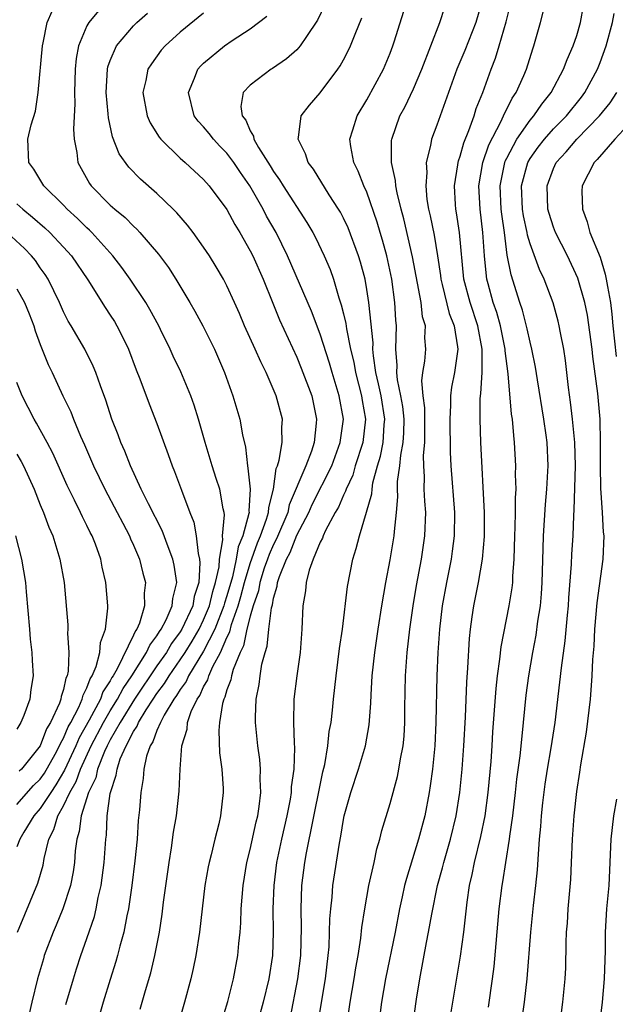
# Model space of a CAD drawing. Units: inches. Extents: x 2586000 to 2589000, y 1551000 to 1554000.
# Drawn here: x 2586621 to 2586672, y 1551549 to 1551633 of the extents above; entities that cross this region are included whole.
import ezdxf

# ---------------------------------------------------------------- set-up
doc = ezdxf.new("R2010")
doc.units = ezdxf.units.IN
doc.header["$MEASUREMENT"] = 0
doc.layers.add('LD25861551_2ft', color=85, linetype='Continuous')

msp = doc.modelspace()

# ---------------------------------------------------------------- linework, layer by layer
at = {"layer": 'LD25861551_2ft'}
for points, elevation in [([(2586646.746, 1551546.746), (2586647.445, 1551551), (2586647.693, 1551553), (2586647.76, 1551553.76), (2586647.813, 1551555), (2586647.834, 1551556.166), (2586647.906, 1551557), (2586648.025, 1551558.025), (2586648.093, 1551559), (2586648.651, 1551562.651), (2586648.768, 1551563.232), (2586649, 1551564.683), (2586649.065, 1551565), (2586649.623, 1551567), (2586650.288, 1551569), (2586650.884, 1551571), (2586651.206, 1551572.793), (2586651.352, 1551574.648), (2586651.368, 1551575.368), (2586651.472, 1551577), (2586651.68, 1551579), (2586651.964, 1551581), (2586652.282, 1551583), (2586652.624, 1551585), (2586653, 1551586.93), (2586653.355, 1551589), (2586653.372, 1551589.372), (2586653.555, 1551591), (2586653.66, 1551592.34), (2586653.632, 1551593), (2586653.642, 1551593.642), (2586653.831, 1551595), (2586653.916, 1551595.916), (2586654.13, 1551597), (2586654.183, 1551597.817), (2586654.196, 1551599), (2586654.084, 1551600.084), (2586653.915, 1551601), (2586653.616, 1551602.384), (2586653.563, 1551603), (2586653.596, 1551603.596), (2586653.499, 1551605), (2586653.55, 1551607), (2586653.493, 1551607.493), (2586653.413, 1551609), (2586653.138, 1551611), (2586652.709, 1551613), (2586652.342, 1551614.342), (2586652.134, 1551615), (2586651.886, 1551615.886), (2586651, 1551618.452), (2586650.756, 1551619), (2586650.269, 1551620.27), (2586649.891, 1551621), (2586649.635, 1551622.365), (2586649.551, 1551623), (2586649.814, 1551623.814), (2586650.163, 1551625), (2586651, 1551626.377), (2586652.429, 1551629), (2586653, 1551630.384), (2586653.229, 1551631), (2586653.339, 1551631.339), (2586654.481, 1551635)], 7760), ([(2586660.921, 1551635), (2586660.343, 1551633), (2586659.4, 1551630.6), (2586658.724, 1551629), (2586657, 1551624.204), (2586656.539, 1551623), (2586656.459, 1551622.459), (2586656.087, 1551621), (2586656.141, 1551620.141), (2586656.047, 1551619), (2586656.156, 1551617.845), (2586656.297, 1551617), (2586656.435, 1551616.435), (2586656.763, 1551614.764), (2586657.061, 1551613), (2586657.305, 1551611.305), (2586657.337, 1551611), (2586657.461, 1551610.539), (2586658.057, 1551608.057), (2586658.488, 1551607), (2586658.788, 1551605.212), (2586658.801, 1551605), (2586658.522, 1551603), (2586658.274, 1551601.727), (2586658.187, 1551601), (2586658.187, 1551600.187), (2586658.114, 1551599), (2586658.156, 1551596.156), (2586658.21, 1551595), (2586658.514, 1551591), (2586658.483, 1551589), (2586658.329, 1551587.671), (2586658.23, 1551587), (2586657.835, 1551585), (2586657.461, 1551583), (2586657.226, 1551581), (2586657.087, 1551579), (2586656.992, 1551577), (2586656.931, 1551573), (2586656.819, 1551571), (2586656.618, 1551569), (2586656.444, 1551567.555), (2586656.351, 1551567), (2586655.967, 1551565), (2586655.434, 1551563), (2586654.388, 1551559.612), (2586654.238, 1551559), (2586654.043, 1551558.043), (2586653.807, 1551557), (2586653.439, 1551555), (2586652.612, 1551551), (2586652.259, 1551549), (2586651.989, 1551547)], 7756), ([(2586647.427, 1551634.573), (2586646.779, 1551633.221), (2586645.813, 1551631.814), (2586645.283, 1551631), (2586645, 1551630.674), (2586644.119, 1551629.88), (2586642.926, 1551629.074), (2586642.793, 1551629), (2586641, 1551627.644), (2586640.398, 1551627), (2586640.192, 1551625.808), (2586640.311, 1551625), (2586640.621, 1551624.621), (2586641, 1551623.718), (2586641.273, 1551623.273), (2586641.313, 1551623), (2586641.712, 1551622.288), (2586642.712, 1551620.712), (2586643, 1551620.231), (2586643.521, 1551619.521), (2586643.832, 1551619), (2586645.86, 1551615.86), (2586646.365, 1551615), (2586646.587, 1551614.587), (2586647.355, 1551613), (2586647.844, 1551611.843), (2586648.138, 1551611), (2586648.598, 1551609.402), (2586648.81, 1551608.81), (2586649, 1551608.027), (2586649.195, 1551607.195), (2586649.245, 1551606.755), (2586649.608, 1551605), (2586649.879, 1551603.88), (2586650.016, 1551603), (2586650.535, 1551601), (2586650.592, 1551600.592), (2586650.885, 1551599), (2586650.647, 1551597), (2586650.012, 1551595), (2586649.792, 1551594.208), (2586649.225, 1551593), (2586649.181, 1551592.819), (2586649, 1551592.471), (2586648.562, 1551591.438), (2586648.292, 1551591), (2586647.464, 1551589.464), (2586647.255, 1551589), (2586647.197, 1551588.803), (2586647, 1551588.437), (2586646.405, 1551587), (2586646.045, 1551586.045), (2586645.789, 1551585), (2586645.729, 1551584.271), (2586645.526, 1551583), (2586645.44, 1551581), (2586645.273, 1551579), (2586644.99, 1551577), (2586644.75, 1551575), (2586644.715, 1551573), (2586644.77, 1551571.23), (2586644.808, 1551570.808), (2586644.742, 1551569), (2586644.524, 1551567.476), (2586644.508, 1551567), (2586644.419, 1551566.419), (2586644.144, 1551565), (2586643.696, 1551563), (2586643.269, 1551561), (2586643.017, 1551559), (2586642.954, 1551557), (2586642.978, 1551555.022), (2586642.903, 1551553), (2586642.598, 1551551), (2586642.114, 1551549), (2586641.582, 1551547)], 7764), ([(2586649.299, 1551547), (2586649.575, 1551549), (2586649.915, 1551551), (2586650.052, 1551551.948), (2586650.25, 1551553), (2586650.486, 1551554.486), (2586650.577, 1551555.423), (2586650.824, 1551557), (2586651.174, 1551559), (2586651.619, 1551561), (2586651.854, 1551562.146), (2586652.122, 1551563), (2586652.283, 1551563.717), (2586653, 1551566.047), (2586653.629, 1551568.371), (2586653.746, 1551569), (2586653.882, 1551569.882), (2586654.112, 1551571), (2586654.191, 1551571.809), (2586654.267, 1551573), (2586654.26, 1551574.26), (2586654.306, 1551577), (2586654.462, 1551579), (2586654.687, 1551581), (2586654.966, 1551583), (2586655.26, 1551584.74), (2586655.687, 1551587), (2586655.986, 1551589), (2586656.049, 1551591), (2586655.963, 1551591.963), (2586655.916, 1551593), (2586655.933, 1551594.067), (2586655.874, 1551595), (2586655.868, 1551595.869), (2586655.975, 1551597), (2586655.963, 1551597.963), (2586655.977, 1551599.977), (2586655.835, 1551601), (2586655.718, 1551602.282), (2586655.808, 1551603), (2586655.965, 1551603.965), (2586656.047, 1551605), (2586655.979, 1551605.979), (2586656.029, 1551607), (2586655.782, 1551607.782), (2586655.651, 1551609), (2586654.93, 1551612.93), (2586654.173, 1551616.173), (2586653.948, 1551617), (2586653.607, 1551618.393), (2586653.497, 1551619), (2586653.472, 1551619.472), (2586653.127, 1551621), (2586653.116, 1551622.884), (2586653.133, 1551623), (2586653.838, 1551625), (2586654.251, 1551625.749), (2586655, 1551627.307), (2586655.711, 1551629), (2586657.261, 1551633), (2586657.691, 1551634.309)], 7758), ([(2586654.938, 1551547), (2586655.259, 1551549.259), (2586655.539, 1551551), (2586656.117, 1551554.117), (2586656.298, 1551555), (2586656.563, 1551556.563), (2586657.062, 1551559), (2586657.481, 1551560.519), (2586657.596, 1551561), (2586658.177, 1551563), (2586658.667, 1551565), (2586658.983, 1551567), (2586659.175, 1551569), (2586659.321, 1551571), (2586659.452, 1551573.452), (2586659.565, 1551576.435), (2586659.664, 1551577.664), (2586659.797, 1551580.203), (2586659.879, 1551581), (2586660.04, 1551582.04), (2586660.163, 1551583), (2586660.581, 1551585), (2586660.924, 1551587), (2586661.076, 1551588.924), (2586661.089, 1551591), (2586660.777, 1551597), (2586660.707, 1551599), (2586660.732, 1551600.732), (2586660.75, 1551601), (2586660.789, 1551601.211), (2586660.894, 1551603), (2586660.892, 1551604.892), (2586660.904, 1551605), (2586660.526, 1551607), (2586659.85, 1551609), (2586659.323, 1551611), (2586658.933, 1551615), (2586658.695, 1551616.695), (2586658.635, 1551617), (2586658.601, 1551617.399), (2586658.52, 1551619), (2586658.801, 1551620.801), (2586658.818, 1551621), (2586658.851, 1551621.149), (2586659, 1551621.55), (2586659.304, 1551622.696), (2586659.753, 1551623.754), (2586660.192, 1551625), (2586660.38, 1551625.62), (2586660.955, 1551627), (2586661.67, 1551629), (2586662.043, 1551629.957), (2586662.354, 1551631), (2586662.945, 1551633.055), (2586663.34, 1551634.66)], 7754), ([(2586661.425, 1551548.575), (2586661.779, 1551551), (2586661.917, 1551552.083), (2586662.349, 1551557), (2586662.6, 1551559), (2586662.669, 1551559.331), (2586662.909, 1551561), (2586663.226, 1551563), (2586663.25, 1551563.25), (2586663.509, 1551565), (2586663.756, 1551567), (2586663.875, 1551568.125), (2586664.145, 1551570.145), (2586664.379, 1551572.379), (2586664.428, 1551573), (2586664.663, 1551575.337), (2586664.883, 1551577), (2586665.23, 1551579), (2586665.519, 1551580.481), (2586665.671, 1551581.671), (2586665.879, 1551583), (2586665.974, 1551584.026), (2586666.031, 1551585), (2586666.112, 1551587.888), (2586666.158, 1551589), (2586666.322, 1551591.678), (2586666.447, 1551593), (2586666.535, 1551594.535), (2586666.545, 1551595), (2586666.452, 1551597), (2586666.378, 1551597.622), (2586666.177, 1551599), (2586665.622, 1551602.378), (2586665.466, 1551603.465), (2586665.153, 1551605), (2586665, 1551605.602), (2586664.756, 1551606.756), (2586664.35, 1551608.35), (2586664.121, 1551609), (2586663.37, 1551611.37), (2586663.046, 1551613.046), (2586662.796, 1551615), (2586662.567, 1551616.567), (2586662.522, 1551617), (2586662.42, 1551619), (2586662.826, 1551621), (2586662.869, 1551621.13), (2586663, 1551621.388), (2586663.856, 1551623), (2586665, 1551624.642), (2586665.313, 1551625), (2586665.993, 1551626.007), (2586666.819, 1551627), (2586667.874, 1551629), (2586668.167, 1551629.834), (2586668.707, 1551631), (2586669, 1551631.885), (2586669.32, 1551633), (2586669.577, 1551634.423)], 7750), ([(2586625.2, 1551548.8), (2586625.834, 1551551), (2586626.118, 1551551.882), (2586626.482, 1551553), (2586627, 1551554.456), (2586627.639, 1551556.361), (2586627.79, 1551557), (2586627.975, 1551557.975), (2586628.224, 1551559), (2586628.486, 1551561), (2586628.617, 1551563), (2586628.667, 1551563.333), (2586628.745, 1551565), (2586629, 1551566.904), (2586629.014, 1551567), (2586629.518, 1551568.481), (2586629.582, 1551569), (2586629.862, 1551569.862), (2586630.367, 1551571), (2586631, 1551572.231), (2586631.313, 1551572.687), (2586631.422, 1551573), (2586632.069, 1551574.07), (2586632.679, 1551575), (2586633, 1551575.479), (2586633.662, 1551576.339), (2586634.052, 1551577), (2586635, 1551578.36), (2586635.415, 1551579), (2586636.024, 1551579.976), (2586636.613, 1551581), (2586637, 1551581.784), (2586637.505, 1551583), (2586637.783, 1551584.217), (2586638.036, 1551585), (2586638.326, 1551586.325), (2586638.36, 1551587), (2586638.665, 1551588.665), (2586638.638, 1551589), (2586638.8, 1551590.8), (2586638.765, 1551591), (2586638.681, 1551591.319), (2586638.395, 1551593), (2586638.081, 1551593.919), (2586637.738, 1551595), (2586637.581, 1551595.581), (2586637.13, 1551597), (2586636.564, 1551599), (2586636.191, 1551600.191), (2586635.897, 1551601), (2586635.044, 1551603.045), (2586634.4, 1551604.4), (2586634.139, 1551605), (2586633.322, 1551606.678), (2586633.163, 1551607), (2586632.407, 1551608.407), (2586632.055, 1551609), (2586630.716, 1551611), (2586629.995, 1551611.995), (2586629.219, 1551613), (2586627.415, 1551615), (2586627.21, 1551615.21), (2586627, 1551615.392), (2586626.201, 1551616.201), (2586625.318, 1551617), (2586625, 1551617.338), (2586623.316, 1551619), (2586622.44, 1551620.44), (2586622.019, 1551621), (2586621.945, 1551623), (2586622.228, 1551624.228), (2586622.585, 1551625.415), (2586622.824, 1551627), (2586623.186, 1551631), (2586623.256, 1551631.256), (2586623.604, 1551633), (2586624.011, 1551633.989)], 7774), ([(2586628, 1551634), (2586627.155, 1551633), (2586627, 1551632.72), (2586626.265, 1551631), (2586626.069, 1551629.931), (2586625.988, 1551629), (2586625.941, 1551627), (2586625.976, 1551626.024), (2586625.86, 1551623.86), (2586625.919, 1551623), (2586626.142, 1551621.858), (2586626.224, 1551621), (2586627.214, 1551619.213), (2586627.366, 1551619), (2586629, 1551617.341), (2586629.382, 1551617), (2586630.279, 1551616.279), (2586631, 1551615.534), (2586631.287, 1551615.287), (2586631.548, 1551615), (2586633.134, 1551613.134), (2586633.991, 1551611.99), (2586634.62, 1551611), (2586635.832, 1551609), (2586636.258, 1551608.257), (2586636.944, 1551607), (2586637.929, 1551605), (2586638.791, 1551603), (2586639.515, 1551601), (2586640.114, 1551599), (2586640.339, 1551597.661), (2586640.609, 1551596.61), (2586640.756, 1551595), (2586640.809, 1551594.81), (2586640.987, 1551593), (2586640.893, 1551591.107), (2586640.906, 1551591), (2586640.896, 1551590.896), (2586640.37, 1551589), (2586639.955, 1551588.045), (2586639.8, 1551587), (2586639.469, 1551585.468), (2586639, 1551583.847), (2586638.793, 1551583.207), (2586638.746, 1551583), (2586637.961, 1551581), (2586637, 1551579.106), (2586635.718, 1551577), (2586635.499, 1551576.501), (2586635, 1551575.831), (2586634.692, 1551575.308), (2586634.454, 1551575), (2586633.611, 1551573.611), (2586633.295, 1551573), (2586633, 1551572.31), (2586632.663, 1551571.337), (2586632.431, 1551571), (2586632.116, 1551570.116), (2586631.887, 1551569), (2586631.825, 1551568.175), (2586631.61, 1551567), (2586631.497, 1551565.497), (2586631.405, 1551564.595), (2586631.303, 1551563), (2586631.115, 1551561.115), (2586630.852, 1551559), (2586630.558, 1551557), (2586630.421, 1551556.421), (2586630.157, 1551555), (2586629.821, 1551553.821), (2586629.623, 1551553), (2586629.49, 1551552.51), (2586629, 1551550.968), (2586628.4, 1551549), (2586627.822, 1551547)], 7772), ([(2586631.576, 1551548.424), (2586632.02, 1551550.02), (2586632.473, 1551551.527), (2586632.822, 1551553), (2586633.212, 1551555), (2586633.455, 1551556.545), (2586633.578, 1551557.578), (2586634.037, 1551561), (2586634.244, 1551562.243), (2586634.423, 1551563.577), (2586634.671, 1551565), (2586634.907, 1551567.093), (2586634.99, 1551569), (2586635.143, 1551571), (2586635.581, 1551572.419), (2586635.628, 1551573), (2586635.946, 1551573.946), (2586636.448, 1551575), (2586636.684, 1551575.316), (2586637, 1551576.038), (2586637.364, 1551576.636), (2586637.461, 1551577), (2586637.805, 1551577.805), (2586638.446, 1551579), (2586639, 1551580.29), (2586639.24, 1551580.76), (2586639.389, 1551581.389), (2586639.974, 1551583), (2586640.208, 1551583.792), (2586640.514, 1551585), (2586641, 1551586.636), (2586641.617, 1551588.383), (2586641.89, 1551589), (2586642.411, 1551590.411), (2586642.575, 1551591), (2586642.588, 1551591.412), (2586643, 1551593), (2586643.235, 1551594.765), (2586643.341, 1551595), (2586643.493, 1551595.493), (2586643.727, 1551597), (2586643.704, 1551598.296), (2586643.759, 1551599), (2586643.234, 1551601), (2586642.362, 1551603), (2586641.905, 1551603.905), (2586641.437, 1551605), (2586640.523, 1551607), (2586640.069, 1551608.068), (2586639.647, 1551609), (2586639, 1551610.426), (2586638.696, 1551611), (2586638.069, 1551612.069), (2586637.496, 1551613), (2586637, 1551613.756), (2586636.105, 1551615), (2586635.63, 1551615.63), (2586634.695, 1551616.695), (2586634.39, 1551617), (2586633, 1551618.343), (2586631.589, 1551619.589), (2586630.595, 1551620.595), (2586629.759, 1551621.759), (2586629.201, 1551623.201), (2586628.845, 1551624.845), (2586628.83, 1551625.17), (2586628.659, 1551627), (2586628.769, 1551629), (2586628.802, 1551629.198), (2586629, 1551629.74), (2586629.537, 1551631), (2586631, 1551632.726), (2586631.275, 1551633), (2586632.186, 1551633.814)], 7770), ([(2586637, 1551633.812), (2586635, 1551632.175), (2586633.711, 1551631), (2586633.378, 1551630.622), (2586632.525, 1551629.475), (2586632.232, 1551629), (2586632.04, 1551628.04), (2586631.779, 1551627), (2586632.156, 1551625), (2586632.411, 1551624.411), (2586633.185, 1551623.185), (2586633.342, 1551623), (2586635, 1551621.386), (2586635.436, 1551621), (2586637, 1551619.552), (2586637.479, 1551619), (2586639, 1551616.969), (2586639.683, 1551615.683), (2586640.1, 1551615), (2586641, 1551613.437), (2586641.22, 1551613), (2586642.103, 1551611), (2586642.93, 1551608.929), (2586643.517, 1551607.518), (2586645, 1551604.305), (2586645.381, 1551603.381), (2586646.274, 1551601), (2586646.687, 1551599), (2586646.666, 1551598.666), (2586646.487, 1551597), (2586646.243, 1551596.243), (2586645.763, 1551595), (2586644.35, 1551591.65), (2586644.213, 1551591), (2586643.266, 1551588.734), (2586643, 1551588.256), (2586642.615, 1551587.385), (2586642.477, 1551587), (2586642.208, 1551586.209), (2586641.827, 1551585), (2586641.708, 1551584.292), (2586641.262, 1551583), (2586641, 1551582.105), (2586640.715, 1551581), (2586640.425, 1551579.575), (2586640.132, 1551579), (2586639.529, 1551577.53), (2586639.398, 1551577), (2586639.344, 1551576.656), (2586639, 1551575.792), (2586638.832, 1551575.168), (2586638.73, 1551575), (2586638.612, 1551574.613), (2586638.373, 1551573), (2586638.312, 1551572.312), (2586638.381, 1551570.381), (2586638.554, 1551569), (2586638.669, 1551567.33), (2586638.673, 1551567), (2586638.464, 1551565), (2586638.305, 1551564.304), (2586637.968, 1551563), (2586637.642, 1551561.643), (2586637.468, 1551561), (2586637.391, 1551560.608), (2586637.117, 1551559), (2586636.654, 1551555), (2586636.34, 1551553), (2586636.109, 1551551.891), (2586635.903, 1551551), (2586635.362, 1551549), (2586634.796, 1551547)], 7768), ([(2586638.439, 1551547), (2586639.081, 1551549.081), (2586639.581, 1551551), (2586639.952, 1551553), (2586640.027, 1551554.027), (2586640.129, 1551555), (2586640.189, 1551555.811), (2586640.224, 1551557), (2586640.384, 1551559), (2586640.716, 1551561), (2586641, 1551562.101), (2586641.517, 1551564.483), (2586641.647, 1551565), (2586641.775, 1551565.775), (2586641.91, 1551567), (2586641.856, 1551568.144), (2586641.893, 1551569), (2586641.829, 1551569.829), (2586641.659, 1551571), (2586641.443, 1551573), (2586641.442, 1551573.442), (2586641.501, 1551575), (2586641.766, 1551576.234), (2586641.853, 1551577), (2586642.004, 1551578.004), (2586642.273, 1551579), (2586642.462, 1551579.538), (2586642.599, 1551581), (2586642.825, 1551582.824), (2586642.908, 1551583.092), (2586643, 1551583.64), (2586643.322, 1551584.678), (2586643.353, 1551585), (2586643.5, 1551585.5), (2586644.112, 1551587), (2586644.43, 1551587.571), (2586645, 1551589.041), (2586646.029, 1551591), (2586646.326, 1551591.674), (2586647.988, 1551595), (2586648.726, 1551597), (2586648.986, 1551599), (2586648.641, 1551601), (2586648.026, 1551603), (2586647.802, 1551603.802), (2586647, 1551606.288), (2586646.249, 1551608.249), (2586644.21, 1551613), (2586643.216, 1551615), (2586642.41, 1551616.41), (2586642.111, 1551617), (2586640.963, 1551619), (2586640.155, 1551620.155), (2586639.607, 1551621), (2586639, 1551621.815), (2586638.407, 1551622.407), (2586637.851, 1551623), (2586637.484, 1551623.483), (2586637, 1551624.057), (2586636.539, 1551624.539), (2586636.206, 1551625), (2586635.699, 1551627), (2586636.224, 1551628.225), (2586636.511, 1551629), (2586636.735, 1551629.265), (2586637, 1551629.514), (2586638.792, 1551631), (2586639.465, 1551631.464), (2586641, 1551632.471), (2586641.715, 1551633), (2586642.438, 1551633.562)], 7766), ([(2586644.417, 1551547.583), (2586645.092, 1551551), (2586645.332, 1551553), (2586645.389, 1551555.389), (2586645.357, 1551557), (2586645.423, 1551559), (2586645.684, 1551561), (2586645.827, 1551561.827), (2586647, 1551567.625), (2586647.242, 1551568.758), (2586647.401, 1551569.401), (2586647.665, 1551571), (2586647.781, 1551572.219), (2586647.93, 1551573), (2586648.059, 1551574.059), (2586648.146, 1551575), (2586648.373, 1551577), (2586648.665, 1551579.335), (2586648.9, 1551581), (2586649.345, 1551584.655), (2586649.791, 1551587), (2586650.1, 1551587.9), (2586650.37, 1551589), (2586650.985, 1551591.015), (2586651.418, 1551592.582), (2586651.447, 1551593), (2586651.529, 1551593.529), (2586651.924, 1551595), (2586652.173, 1551595.827), (2586652.404, 1551597), (2586652.501, 1551598.502), (2586652.554, 1551599), (2586652.217, 1551601), (2586652.014, 1551602.014), (2586651.771, 1551603), (2586651.561, 1551604.439), (2586651.529, 1551605), (2586651.538, 1551605.538), (2586651.168, 1551609), (2586651, 1551610.125), (2586650.849, 1551611), (2586650.462, 1551612.462), (2586650.295, 1551613), (2586649.392, 1551615.392), (2586649, 1551616.218), (2586648.732, 1551616.732), (2586648.57, 1551617), (2586647.767, 1551618.233), (2586646.42, 1551620.42), (2586645.978, 1551621), (2586645.755, 1551621.755), (2586645.104, 1551623), (2586645.142, 1551623.143), (2586645.374, 1551625), (2586646.079, 1551625.92), (2586647, 1551626.965), (2586648.51, 1551629), (2586648.71, 1551629.29), (2586649, 1551629.816), (2586649.413, 1551630.587), (2586649.603, 1551631), (2586649.994, 1551631.994), (2586650.586, 1551633.414)], 7762), ([(2586658.178, 1551547.822), (2586658.389, 1551549), (2586659.04, 1551552.96), (2586659.313, 1551555), (2586659.591, 1551557.591), (2586659.801, 1551559), (2586660.038, 1551559.962), (2586660.238, 1551561), (2586660.781, 1551563.22), (2586661.139, 1551565), (2586661.409, 1551567), (2586661.658, 1551569.658), (2586661.754, 1551571), (2586661.818, 1551572.182), (2586662.086, 1551575.914), (2586662.212, 1551577), (2586662.413, 1551578.413), (2586662.515, 1551579.485), (2586663.201, 1551583), (2586663.461, 1551584.539), (2586663.508, 1551585), (2586663.525, 1551585.525), (2586663.646, 1551587), (2586663.697, 1551589), (2586663.733, 1551589.733), (2586663.753, 1551591), (2586663.747, 1551592.253), (2586663.797, 1551593), (2586663.759, 1551594.241), (2586663.777, 1551595), (2586663.669, 1551597), (2586663.592, 1551597.592), (2586663.49, 1551599), (2586663.419, 1551599.419), (2586663.109, 1551602.891), (2586662.855, 1551604.855), (2586662.855, 1551605), (2586662.457, 1551607), (2586662.151, 1551608.151), (2586661.847, 1551609), (2586661.409, 1551610.591), (2586661.303, 1551611), (2586661.257, 1551611.257), (2586661.083, 1551613), (2586660.954, 1551615), (2586660.715, 1551617), (2586660.609, 1551619), (2586660.952, 1551621), (2586661.467, 1551622.533), (2586662.495, 1551624.495), (2586662.722, 1551625), (2586662.795, 1551625.205), (2586663, 1551625.577), (2586663.476, 1551626.524), (2586663.816, 1551627), (2586664.474, 1551628.475), (2586664.694, 1551629), (2586665.239, 1551630.761), (2586665.331, 1551631), (2586665.893, 1551633), (2586666.117, 1551633.883)], 7752), ([(2586664.235, 1551547), (2586664.534, 1551549), (2586664.758, 1551551), (2586665.058, 1551555), (2586665.299, 1551557.299), (2586665.501, 1551559), (2586665.637, 1551560.363), (2586665.708, 1551561.708), (2586665.813, 1551563), (2586665.921, 1551564.079), (2586665.976, 1551565), (2586666.092, 1551566.092), (2586666.302, 1551567.698), (2586666.503, 1551569), (2586666.821, 1551570.821), (2586667.149, 1551573), (2586667.56, 1551576.44), (2586667.681, 1551577.681), (2586668.012, 1551579.988), (2586668.195, 1551582.195), (2586668.28, 1551583), (2586668.319, 1551583.681), (2586668.554, 1551586.553), (2586668.588, 1551587.412), (2586668.689, 1551589), (2586668.744, 1551590.744), (2586668.782, 1551591.218), (2586668.889, 1551595), (2586668.846, 1551597), (2586668.648, 1551599), (2586668.469, 1551600.469), (2586668.28, 1551601.72), (2586668.027, 1551604.027), (2586667.884, 1551605), (2586667.609, 1551606.391), (2586667.505, 1551607), (2586667.409, 1551607.409), (2586666.98, 1551608.98), (2586666.216, 1551611), (2586665.816, 1551611.816), (2586665, 1551614.021), (2586664.771, 1551614.772), (2586664.741, 1551615), (2586664.43, 1551616.43), (2586664.346, 1551617), (2586664.26, 1551619), (2586664.806, 1551621), (2586665, 1551621.336), (2586665.688, 1551622.312), (2586666.223, 1551623), (2586667, 1551623.877), (2586668.119, 1551625), (2586669.397, 1551626.603), (2586669.685, 1551627), (2586670.769, 1551629), (2586671, 1551629.565), (2586671.537, 1551631), (2586672.072, 1551633), (2586672.215, 1551633.785)], 7748), ([(2586667.536, 1551547), (2586667.809, 1551549), (2586668.003, 1551551), (2586668.054, 1551551.946), (2586668.091, 1551554.091), (2586668.134, 1551555), (2586668.202, 1551555.798), (2586668.266, 1551557), (2586668.479, 1551559.521), (2586668.558, 1551561), (2586668.637, 1551563), (2586668.777, 1551565), (2586669, 1551567.07), (2586669.273, 1551568.726), (2586669.348, 1551569.348), (2586669.844, 1551572.156), (2586670.052, 1551574.052), (2586670.171, 1551575), (2586670.25, 1551575.75), (2586670.326, 1551577), (2586670.379, 1551578.379), (2586670.48, 1551579.52), (2586670.554, 1551581), (2586670.754, 1551583.246), (2586671.263, 1551587), (2586671.341, 1551589), (2586671.305, 1551589.305), (2586671.218, 1551591), (2586671.074, 1551593.073), (2586671.035, 1551595), (2586671.049, 1551597), (2586670.999, 1551599), (2586670.796, 1551601.204), (2586670.369, 1551604.37), (2586670.309, 1551605), (2586669.918, 1551607.918), (2586669.698, 1551609), (2586669.098, 1551611.098), (2586668.209, 1551613), (2586667.176, 1551615), (2586667, 1551615.456), (2586666.628, 1551616.628), (2586666.53, 1551617), (2586666.451, 1551619), (2586667, 1551620.497), (2586667.236, 1551621), (2586668.091, 1551621.909), (2586669.012, 1551623), (2586670.96, 1551625), (2586671.867, 1551626.133), (2586672.446, 1551627)], 7746), ([(2586673, 1551623.808), (2586672.267, 1551623), (2586670.751, 1551621.249), (2586670.494, 1551621), (2586669.471, 1551619), (2586669.442, 1551618.558), (2586669.49, 1551617), (2586669.903, 1551615.903), (2586670.126, 1551615), (2586671, 1551612.876), (2586671.432, 1551611.432), (2586671.533, 1551611), (2586671.626, 1551610.374), (2586671.882, 1551609), (2586672.002, 1551608.002), (2586672.084, 1551607), (2586672.374, 1551604.374)], 7744), ([(2586621, 1551617.463), (2586621.51, 1551617), (2586622.331, 1551616.331), (2586623.397, 1551615.397), (2586623.81, 1551615), (2586625, 1551613.738), (2586625.667, 1551613), (2586627.064, 1551610.936), (2586628.563, 1551608.563), (2586629, 1551607.922), (2586629.36, 1551607.36), (2586629.575, 1551607), (2586630.063, 1551606.063), (2586630.559, 1551605), (2586631.226, 1551603.227), (2586631.539, 1551602.461), (2586632.327, 1551600.326), (2586633, 1551598.614), (2586633.972, 1551595.972), (2586634.296, 1551595), (2586634.505, 1551594.505), (2586635.102, 1551592.898), (2586635.836, 1551591), (2586636.174, 1551590.174), (2586636.371, 1551589), (2586636.525, 1551587.475), (2586636.65, 1551587), (2586636.69, 1551586.69), (2586636.594, 1551585), (2586636.196, 1551583.803), (2586636.069, 1551583), (2586635.137, 1551581), (2586635, 1551580.774), (2586634.247, 1551579.753), (2586633.81, 1551579), (2586633, 1551577.839), (2586631.09, 1551575), (2586629.857, 1551573), (2586629, 1551571.513), (2586628.73, 1551571), (2586628.502, 1551570.502), (2586627.909, 1551569), (2586627.751, 1551568.248), (2586627.145, 1551567), (2586626.507, 1551565), (2586626.345, 1551563.656), (2586626.121, 1551563), (2586625.999, 1551561.999), (2586625.934, 1551561), (2586625.817, 1551560.183), (2586625.584, 1551559), (2586624.939, 1551557), (2586624.375, 1551555.625), (2586624.099, 1551555), (2586623.345, 1551553), (2586623.262, 1551552.738), (2586622.771, 1551551), (2586622.281, 1551549), (2586621.827, 1551547)], 7776), ([(2586621.059, 1551555), (2586622.786, 1551559.214), (2586623.234, 1551560.766), (2586623.324, 1551561.324), (2586623.733, 1551563), (2586624.174, 1551563.826), (2586624.499, 1551565), (2586625, 1551565.852), (2586625.542, 1551567), (2586626.082, 1551567.918), (2586626.461, 1551569), (2586627.372, 1551571), (2586628.427, 1551573), (2586629, 1551573.989), (2586629.63, 1551575), (2586630.1, 1551575.9), (2586630.859, 1551577), (2586632.115, 1551579), (2586632.381, 1551579.619), (2586633, 1551580.424), (2586633.211, 1551580.789), (2586633.367, 1551581), (2586633.781, 1551581.781), (2586634.321, 1551583), (2586634.366, 1551583.634), (2586634.71, 1551585), (2586634.489, 1551586.488), (2586634.366, 1551587), (2586633.954, 1551588.046), (2586633.452, 1551589.452), (2586632.275, 1551591.725), (2586631.656, 1551593), (2586630.734, 1551595), (2586630.249, 1551596.249), (2586629.905, 1551597), (2586629.665, 1551597.666), (2586629.138, 1551599), (2586628.619, 1551600.619), (2586628.152, 1551601.848), (2586627.758, 1551603), (2586627.541, 1551603.541), (2586626.818, 1551605), (2586625.655, 1551607), (2586625.405, 1551607.404), (2586625, 1551608.197), (2586624.645, 1551609), (2586623.68, 1551611), (2586623.415, 1551611.415), (2586623, 1551611.986), (2586622.593, 1551612.593), (2586622.253, 1551613), (2586621.64, 1551613.64), (2586620.15, 1551615)], 7778), ([(2586621, 1551610.184), (2586621.636, 1551609), (2586622.038, 1551608.038), (2586622.435, 1551607), (2586622.566, 1551606.566), (2586623, 1551605.396), (2586623.682, 1551603.681), (2586624.017, 1551603), (2586624.94, 1551601), (2586625.618, 1551599.617), (2586625.846, 1551599), (2586626.449, 1551597.551), (2586626.796, 1551596.796), (2586627.566, 1551595), (2586628.523, 1551593), (2586629.596, 1551591), (2586630.067, 1551590.067), (2586630.648, 1551589), (2586630.744, 1551588.744), (2586631, 1551588.18), (2586631.497, 1551587), (2586631.795, 1551585.796), (2586632.017, 1551585), (2586631.921, 1551584.079), (2586631.943, 1551583), (2586631.495, 1551581.495), (2586631.272, 1551581), (2586631.154, 1551580.846), (2586631, 1551580.489), (2586629.592, 1551577.592), (2586629.247, 1551577), (2586629.146, 1551576.854), (2586629, 1551576.574), (2586628.375, 1551575.625), (2586628.157, 1551575), (2586627.183, 1551573.183), (2586626.325, 1551571.675), (2586626.044, 1551571), (2586625.087, 1551568.913), (2586624.347, 1551567.653), (2586623.895, 1551567), (2586623, 1551565.619), (2586622.45, 1551565), (2586621.584, 1551563.584), (2586621.25, 1551563), (2586621, 1551562.34)], 7780), ([(2586621, 1551565.971), (2586622.424, 1551567.576), (2586623, 1551568.133), (2586623.354, 1551568.645), (2586624.266, 1551570.266), (2586624.656, 1551571), (2586624.75, 1551571.249), (2586625, 1551571.655), (2586625.395, 1551572.605), (2586625.622, 1551573), (2586626.312, 1551574.312), (2586626.605, 1551575), (2586626.671, 1551575.329), (2586627, 1551575.954), (2586627.27, 1551576.73), (2586627.448, 1551577), (2586627.797, 1551577.797), (2586628.101, 1551579), (2586628.159, 1551579.841), (2586628.606, 1551581), (2586628.792, 1551582.792), (2586628.788, 1551583), (2586628.626, 1551585), (2586628.32, 1551586.32), (2586628.191, 1551587), (2586627.727, 1551588.273), (2586627.439, 1551589), (2586627.283, 1551589.283), (2586627, 1551589.88), (2586626.62, 1551590.619), (2586626.455, 1551591), (2586625.948, 1551592.052), (2586625.315, 1551593.315), (2586624.073, 1551596.073), (2586623.585, 1551597), (2586622.668, 1551598.668), (2586622.464, 1551599), (2586621.433, 1551601), (2586621, 1551602.146)], 7782), ([(2586621, 1551596.002), (2586621.366, 1551595.366), (2586621.55, 1551595), (2586622.462, 1551593), (2586623, 1551591.66), (2586623.282, 1551591), (2586623.746, 1551589.746), (2586624.075, 1551589), (2586624.688, 1551587), (2586625.038, 1551585), (2586625.369, 1551581.369), (2586625.375, 1551581), (2586625.343, 1551580.657), (2586625.45, 1551579), (2586625.389, 1551577.389), (2586625.299, 1551577), (2586625.196, 1551576.804), (2586625, 1551575.832), (2586624.795, 1551575.205), (2586624.772, 1551575), (2586624.654, 1551574.655), (2586623.88, 1551573), (2586623.545, 1551572.455), (2586622.992, 1551571), (2586621.386, 1551569), (2586621.189, 1551568.81)], 7784), ([(2586620.879, 1551589), (2586621.39, 1551587), (2586621.719, 1551585), (2586621.8, 1551584.2), (2586622.088, 1551581), (2586622.142, 1551580.142), (2586622.278, 1551579), (2586622.301, 1551578.301), (2586622.382, 1551577), (2586622.183, 1551575.817), (2586622.098, 1551575), (2586621.584, 1551573.584), (2586621.332, 1551573), (2586621, 1551572.43)], 7786), ([(2586672.414, 1551566.414), (2586672.153, 1551565), (2586671.933, 1551563), (2586671.744, 1551559), (2586671.564, 1551557), (2586671.437, 1551555), (2586671.428, 1551553.428), (2586671.361, 1551551), (2586671.182, 1551549), (2586670.496, 1551543.504)], 7744)]:
    msp.add_lwpolyline(points, dxfattribs=dict(at, elevation=elevation))

doc.saveas('drawing.dxf')
